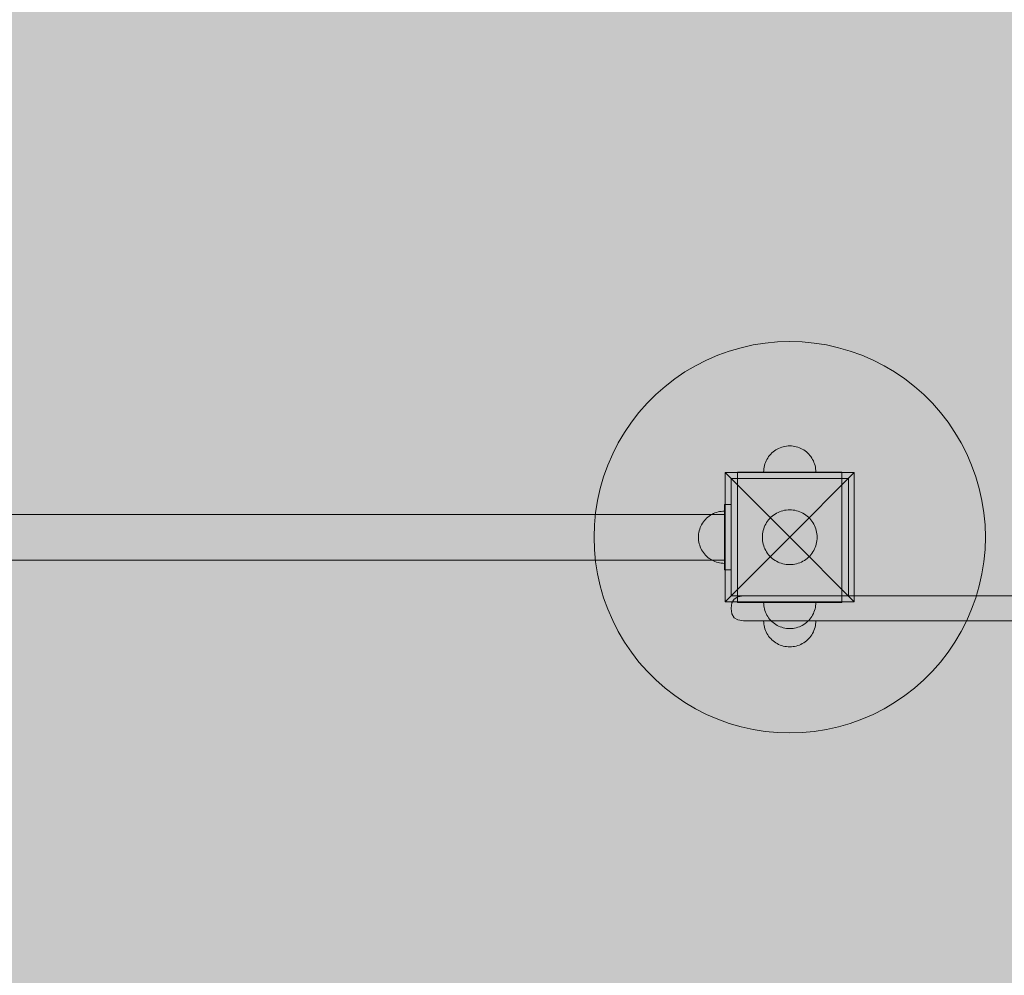
# Model space of a CAD drawing. Units: millimetres. Extents: x 19379 to 78886, y -4511 to 27343.
# Drawn here: x 24830 to 25585, y -1093 to -361 of the extents above; entities that cross this region are included whole.
import ezdxf

# ---------------------------------------------------------------- set-up
doc = ezdxf.new("R2010")
doc.units = ezdxf.units.MM
doc.header["$MEASUREMENT"] = 0
doc.layers.add('2D - Ogólne_Nr_pióra__63', color=7, linetype='Continuous', lineweight=13, true_color=0xff9955)
doc.layers.add('ZESTAW_Nr_pióra__7_Nr_pióra__7', color=7, linetype='Continuous', lineweight=13)

msp = doc.modelspace()

# ---------------------------------------------------------------- hatches: boundary and pattern name
at = {"layer": '2D - Ogólne_Nr_pióra__63', "linetype": 'Continuous', "lineweight": 0, "true_color": 0x3f2615}
msp.add_hatch(color=19, dxfattribs=at).paths.add_polyline_path([(22099.91, 8863.96), (30599.91, 8863.96), (30599.91, 847.58), (32599.91, 847.58), (32599.91, -3136.04), (22099.91, -3136.04)])

# ---------------------------------------------------------------- linework, layer by layer
at = {"layer": 'ZESTAW_Nr_pióra__7_Nr_pióra__7', "linetype": 'Continuous'}
for p, q in [((25392.61, -609.99), (25383.41, -612.04)), ((25401.92, -608.51), (25392.61, -609.99)), ((25411.3, -607.63), (25401.92, -608.51)), ((25420.72, -607.33), (25411.3, -607.63)), ((25430.13, -607.63), (25420.72, -607.33)), ((25439.52, -608.51), (25430.13, -607.63)), ((25448.82, -609.99), (25439.52, -608.51)), ((25458.02, -612.04), (25448.82, -609.99)), ((25365.5, -617.86), (25356.85, -621.61)), ((25374.36, -614.67), (25365.5, -617.86)), ((25383.41, -612.04), (25374.36, -614.67)), ((25467.07, -614.67), (25458.02, -612.04)), ((25475.93, -617.86), (25467.07, -614.67)), ((25484.58, -621.61), (25475.93, -617.86)), ((25348.45, -625.88), (25340.34, -630.68)), ((25356.85, -621.61), (25348.45, -625.88)), ((25492.98, -625.88), (25484.58, -621.61)), ((25501.09, -630.68), (25492.98, -625.88)), ((25340.34, -630.68), (25332.55, -635.98)), ((25508.88, -635.98), (25501.09, -630.68)), ((25332.55, -635.98), (25325.1, -641.75)), ((25516.33, -641.75), (25508.88, -635.98)), ((25318.03, -647.99), (25311.37, -654.65)), ((25325.1, -641.75), (25318.03, -647.99)), ((25523.4, -647.99), (25516.33, -641.75)), ((25530.06, -654.65), (25523.4, -647.99)), ((25311.37, -654.65), (25305.14, -661.72)), ((25536.29, -661.72), (25530.06, -654.65)), ((25305.14, -661.72), (25299.36, -669.16)), ((25542.07, -669.16), (25536.29, -661.72)), ((25299.36, -669.16), (25294.07, -676.96)), ((25547.37, -676.96), (25542.07, -669.16)), ((25294.07, -676.96), (25289.27, -685.07)), ((25552.16, -685.07), (25547.37, -676.96)), ((25289.27, -685.07), (25284.99, -693.46)), ((25556.44, -693.46), (25552.16, -685.07)), ((25284.99, -693.46), (25281.25, -702.11)), ((25406.14, -693.64), (25405.31, -694.58)), ((25406.14, -693.64), (25405.31, -694.58)), ((25407.03, -692.75), (25406.14, -693.64)), ((25407.03, -692.75), (25406.14, -693.64)), ((25407.97, -691.92), (25407.03, -692.75)), ((25407.97, -691.92), (25407.03, -692.75)), ((25408.96, -691.15), (25407.97, -691.92)), ((25408.96, -691.15), (25407.97, -691.92)), ((25410, -690.44), (25408.96, -691.15)), ((25410, -690.44), (25408.96, -691.15)), ((25411.08, -689.8), (25410, -690.44)), ((25411.08, -689.8), (25410, -690.44)), ((25412.2, -689.23), (25411.08, -689.8)), ((25412.2, -689.23), (25411.08, -689.8)), ((25413.35, -688.74), (25412.2, -689.23)), ((25413.35, -688.74), (25412.2, -689.23)), ((25414.54, -688.31), (25413.35, -688.74)), ((25414.54, -688.31), (25413.35, -688.74)), ((25415.74, -687.96), (25414.54, -688.31)), ((25415.74, -687.96), (25414.54, -688.31)), ((25416.97, -687.68), (25415.74, -687.96)), ((25416.97, -687.68), (25415.74, -687.96)), ((25418.21, -687.49), (25416.97, -687.68)), ((25418.21, -687.49), (25416.97, -687.68)), ((25419.46, -687.37), (25418.21, -687.49)), ((25419.46, -687.37), (25418.21, -687.49)), ((25420.72, -687.33), (25419.46, -687.37)), ((25420.72, -687.33), (25419.46, -687.37)), ((25420.72, -687.33), (25421.97, -687.37)), ((25420.72, -687.33), (25421.97, -687.37)), ((25421.97, -687.37), (25423.22, -687.49)), ((25421.97, -687.37), (25423.22, -687.49)), ((25423.22, -687.49), (25424.46, -687.68)), ((25423.22, -687.49), (25424.46, -687.68)), ((25424.46, -687.68), (25425.69, -687.96)), ((25424.46, -687.68), (25425.69, -687.96)), ((25425.69, -687.96), (25426.9, -688.31)), ((25425.69, -687.96), (25426.9, -688.31)), ((25426.9, -688.31), (25428.08, -688.74)), ((25426.9, -688.31), (25428.08, -688.74)), ((25428.08, -688.74), (25429.23, -689.23)), ((25428.08, -688.74), (25429.23, -689.23)), ((25429.23, -689.23), (25430.35, -689.8)), ((25429.23, -689.23), (25430.35, -689.8)), ((25430.35, -689.8), (25431.43, -690.44)), ((25430.35, -689.8), (25431.43, -690.44)), ((25431.43, -690.44), (25432.47, -691.15)), ((25431.43, -690.44), (25432.47, -691.15)), ((25432.47, -691.15), (25433.46, -691.92)), ((25432.47, -691.15), (25433.46, -691.92)), ((25433.46, -691.92), (25434.41, -692.75)), ((25433.46, -691.92), (25434.41, -692.75)), ((25434.41, -692.75), (25435.3, -693.64)), ((25434.41, -692.75), (25435.3, -693.64)), ((25435.3, -693.64), (25436.13, -694.58)), ((25435.3, -693.64), (25436.13, -694.58)), ((25560.18, -702.11), (25556.44, -693.46)), ((25401.7, -701.15), (25401.34, -702.36)), ((25401.7, -701.15), (25401.34, -702.36)), ((25402.12, -699.97), (25401.7, -701.15)), ((25402.12, -699.97), (25401.7, -701.15)), ((25402.62, -698.81), (25402.12, -699.97)), ((25402.62, -698.81), (25402.12, -699.97)), ((25403.19, -697.7), (25402.62, -698.81)), ((25403.19, -697.7), (25402.62, -698.81)), ((25403.83, -696.61), (25403.19, -697.7)), ((25403.83, -696.61), (25403.19, -697.7)), ((25404.54, -695.57), (25403.83, -696.61)), ((25404.54, -695.57), (25403.83, -696.61)), ((25405.31, -694.58), (25404.54, -695.57)), ((25405.31, -694.58), (25404.54, -695.57)), ((25436.13, -694.58), (25436.9, -695.57)), ((25436.13, -694.58), (25436.9, -695.57)), ((25436.9, -695.57), (25437.6, -696.61)), ((25436.9, -695.57), (25437.6, -696.61)), ((25437.6, -696.61), (25438.24, -697.7)), ((25437.6, -696.61), (25438.24, -697.7)), ((25438.24, -697.7), (25438.81, -698.81)), ((25438.24, -697.7), (25438.81, -698.81)), ((25438.81, -698.81), (25439.31, -699.97)), ((25438.81, -698.81), (25439.31, -699.97)), ((25439.31, -699.97), (25439.74, -701.15)), ((25439.31, -699.97), (25439.74, -701.15)), ((25439.74, -701.15), (25440.09, -702.36)), ((25439.74, -701.15), (25440.09, -702.36)), ((25281.25, -702.11), (25278.06, -710.98)), ((25371.22, -707.83), (25420.72, -757.33)), ((25371.22, -806.83), (25371.22, -707.83)), ((25371.22, -707.83), (25470.21, -707.83)), ((25380.72, -707.33), (25405.72, -707.33)), ((25380.72, -707.33), (25380.72, -712.33)), ((25400.76, -706.07), (25400.72, -707.33)), ((25400.76, -706.07), (25400.72, -707.33)), ((25400.87, -704.82), (25400.76, -706.07)), ((25400.87, -704.82), (25400.76, -706.07)), ((25401.07, -703.58), (25400.87, -704.82)), ((25401.07, -703.58), (25400.87, -704.82)), ((25401.34, -702.36), (25401.07, -703.58)), ((25401.34, -702.36), (25401.07, -703.58)), ((25405.72, -707.33), (25435.72, -707.33)), ((25470.21, -707.83), (25420.72, -757.33)), ((25435.72, -707.33), (25460.72, -707.33)), ((25440.09, -702.36), (25440.36, -703.58)), ((25440.09, -702.36), (25440.36, -703.58)), ((25440.36, -703.58), (25440.56, -704.82)), ((25440.36, -703.58), (25440.56, -704.82)), ((25440.56, -704.82), (25440.68, -706.07)), ((25440.56, -704.82), (25440.68, -706.07)), ((25440.68, -706.07), (25440.72, -707.33)), ((25440.68, -706.07), (25440.72, -707.33)), ((25460.72, -707.33), (25460.72, -712.33)), ((25470.21, -707.83), (25470.21, -806.83)), ((25563.37, -710.98), (25560.18, -702.11)), ((25278.06, -710.98), (25275.43, -720.03)), ((25375.72, -712.33), (25375.72, -802.33)), ((25465.72, -712.33), (25375.72, -712.33)), ((25380.72, -712.33), (25380.72, -802.33)), ((25380.72, -712.33), (25405.72, -712.33)), ((25405.72, -712.33), (25435.72, -712.33)), ((25435.72, -712.33), (25460.72, -712.33)), ((25460.72, -802.33), (25460.72, -712.33)), ((25465.72, -802.33), (25465.72, -712.33)), ((25566, -720.03), (25563.37, -710.98)), ((25275.43, -720.03), (25273.37, -729.22)), ((25568.06, -729.22), (25566, -720.03)), ((25273.37, -729.22), (25271.9, -738.53)), ((25569.53, -738.53), (25568.06, -729.22)), ((25271.9, -738.53), (25271.01, -747.91)), ((25361.08, -739.8), (25362.2, -739.23)), ((25361.08, -739.8), (25362.2, -739.23)), ((25361.08, -739.8), (25362.2, -739.23)), ((25361.08, -739.8), (25362.2, -739.23)), ((25362.2, -739.23), (25363.35, -738.74)), ((25362.2, -739.23), (25363.35, -738.74)), ((25362.2, -739.23), (25363.35, -738.74)), ((25362.2, -739.23), (25363.35, -738.74)), ((25363.35, -738.74), (25364.54, -738.31)), ((25363.35, -738.74), (25364.54, -738.31)), ((25363.35, -738.74), (25364.54, -738.31)), ((25363.35, -738.74), (25364.54, -738.31)), ((25364.54, -738.31), (25365.74, -737.96)), ((25364.54, -738.31), (25365.74, -737.96)), ((25364.54, -738.31), (25365.74, -737.96)), ((25364.54, -738.31), (25365.74, -737.96)), ((25365.74, -737.96), (25366.97, -737.68)), ((25365.74, -737.96), (25366.97, -737.68)), ((25365.74, -737.96), (25366.97, -737.68)), ((25365.74, -737.96), (25366.97, -737.68)), ((25366.97, -737.68), (25368.21, -737.49)), ((25366.97, -737.68), (25368.21, -737.49)), ((25366.97, -737.68), (25368.21, -737.49)), ((25366.97, -737.68), (25368.21, -737.49)), ((25368.21, -737.49), (25369.46, -737.37)), ((25368.21, -737.49), (25369.46, -737.37)), ((25368.21, -737.49), (25369.46, -737.37)), ((25368.21, -737.49), (25369.46, -737.37)), ((25369.46, -737.37), (25370.72, -737.33)), ((25369.46, -737.37), (25370.72, -737.33)), ((25369.46, -737.37), (25370.72, -737.33)), ((25369.46, -737.37), (25370.72, -737.33)), ((25370.72, -782.33), (25370.72, -732.33)), ((25370.72, -732.33), (25375.72, -732.33)), ((25370.72, -782.33), (25370.72, -732.33)), ((25370.72, -732.33), (25375.72, -732.33)), ((25370.72, -737.33), (25370.72, -737.37)), ((25370.72, -737.33), (25370.72, -737.37)), ((25370.72, -737.37), (25370.72, -737.49)), ((25370.72, -737.37), (25370.72, -737.49)), ((25370.72, -737.49), (25370.72, -737.68)), ((25370.72, -737.49), (25370.72, -737.68)), ((25370.72, -737.68), (25370.72, -737.96)), ((25370.72, -737.68), (25370.72, -737.96)), ((25370.72, -737.96), (25370.72, -738.31)), ((25370.72, -737.96), (25370.72, -738.31)), ((25370.72, -738.31), (25370.72, -738.74)), ((25370.72, -738.31), (25370.72, -738.74)), ((25370.72, -738.74), (25370.72, -739.23)), ((25370.72, -738.74), (25370.72, -739.23)), ((25370.72, -739.23), (25370.72, -739.8)), ((25370.72, -739.23), (25370.72, -739.8)), ((25375.72, -732.33), (25375.72, -782.33)), ((25375.72, -732.33), (25375.72, -782.33)), ((25408.37, -740.34), (25409.46, -739.6)), ((25409.46, -739.6), (25410.6, -738.93)), ((25410.6, -738.93), (25411.77, -738.33)), ((25411.77, -738.33), (25412.99, -737.81)), ((25412.99, -737.81), (25414.23, -737.36)), ((25414.23, -737.36), (25415.49, -736.99)), ((25415.49, -736.99), (25416.78, -736.7)), ((25416.78, -736.7), (25418.08, -736.5)), ((25418.08, -736.5), (25419.4, -736.37)), ((25419.4, -736.37), (25420.72, -736.33)), ((25420.72, -736.33), (25422.03, -736.37)), ((25422.03, -736.37), (25423.35, -736.5)), ((25423.35, -736.5), (25424.65, -736.7)), ((25424.65, -736.7), (25425.94, -736.99)), ((25425.94, -736.99), (25427.21, -737.36)), ((25427.21, -737.36), (25428.45, -737.81)), ((25428.45, -737.81), (25429.66, -738.33)), ((25429.66, -738.33), (25430.83, -738.93)), ((25430.83, -738.93), (25431.97, -739.6)), ((25431.97, -739.6), (25433.06, -740.34)), ((25570.42, -747.91), (25569.53, -738.53)), ((24170.72, -739.83), (25370.72, -739.83)), ((24170.72, -739.83), (25370.72, -739.83)), ((24170.72, -739.83), (25370.72, -739.83)), ((24170.72, -739.83), (25370.72, -739.83)), ((24170.72, -739.83), (25370.72, -739.83)), ((24170.72, -739.83), (25370.72, -739.83)), ((25353.19, -747.7), (25353.83, -746.61)), ((25353.19, -747.7), (25353.83, -746.61)), ((25353.19, -747.7), (25353.83, -746.61)), ((25353.19, -747.7), (25353.83, -746.61)), ((25353.83, -746.61), (25354.54, -745.57)), ((25353.83, -746.61), (25354.54, -745.57)), ((25353.83, -746.61), (25354.54, -745.57)), ((25353.83, -746.61), (25354.54, -745.57)), ((25354.54, -745.57), (25355.31, -744.58)), ((25354.54, -745.57), (25355.31, -744.58)), ((25354.54, -745.57), (25355.31, -744.58)), ((25354.54, -745.57), (25355.31, -744.58)), ((25355.31, -744.58), (25356.14, -743.64)), ((25355.31, -744.58), (25356.14, -743.64)), ((25355.31, -744.58), (25356.14, -743.64)), ((25355.31, -744.58), (25356.14, -743.64)), ((25356.14, -743.64), (25357.03, -742.75)), ((25356.14, -743.64), (25357.03, -742.75)), ((25356.14, -743.64), (25357.03, -742.75)), ((25356.14, -743.64), (25357.03, -742.75)), ((25357.03, -742.75), (25357.97, -741.92)), ((25357.03, -742.75), (25357.97, -741.92)), ((25357.03, -742.75), (25357.97, -741.92)), ((25357.03, -742.75), (25357.97, -741.92)), ((25357.97, -741.92), (25358.96, -741.15)), ((25357.97, -741.92), (25358.96, -741.15)), ((25357.97, -741.92), (25358.96, -741.15)), ((25357.97, -741.92), (25358.96, -741.15)), ((25358.96, -741.15), (25360, -740.44)), ((25358.96, -741.15), (25360, -740.44)), ((25358.96, -741.15), (25360, -740.44)), ((25358.96, -741.15), (25360, -740.44)), ((25360, -740.44), (25361.08, -739.8)), ((25360, -740.44), (25361.08, -739.8)), ((25360, -740.44), (25361.08, -739.8)), ((25360, -740.44), (25361.08, -739.8)), ((25370.72, -739.8), (25370.72, -740.44)), ((25370.72, -739.8), (25370.72, -740.44)), ((25370.72, -739.83), (25370.72, -739.87)), ((25370.72, -739.83), (25370.72, -739.87)), ((25370.72, -739.87), (25370.72, -739.97)), ((25370.72, -739.87), (25370.72, -739.97)), ((25370.72, -739.97), (25370.72, -740.14)), ((25370.72, -739.97), (25370.72, -740.14)), ((25370.72, -740.14), (25370.72, -740.38)), ((25370.72, -740.14), (25370.72, -740.38)), ((25370.72, -740.38), (25370.72, -740.69)), ((25370.72, -740.38), (25370.72, -740.69)), ((25370.72, -740.44), (25370.72, -741.15)), ((25370.72, -740.44), (25370.72, -741.15)), ((25370.72, -740.69), (25370.72, -741.06)), ((25370.72, -740.69), (25370.72, -741.06)), ((25370.72, -741.06), (25370.72, -741.5)), ((25370.72, -741.06), (25370.72, -741.5)), ((25370.72, -741.15), (25370.72, -741.92)), ((25370.72, -741.15), (25370.72, -741.92)), ((25370.72, -741.5), (25370.72, -742)), ((25370.72, -741.5), (25370.72, -742)), ((25370.72, -741.92), (25370.72, -742.75)), ((25370.72, -741.92), (25370.72, -742.75)), ((25370.72, -742), (25370.72, -742.55)), ((25370.72, -742), (25370.72, -742.55)), ((25370.72, -742.55), (25370.72, -743.17)), ((25370.72, -742.55), (25370.72, -743.17)), ((25370.72, -742.75), (25370.72, -743.64)), ((25370.72, -742.75), (25370.72, -743.64)), ((25370.72, -743.17), (25370.72, -743.85)), ((25370.72, -743.17), (25370.72, -743.85)), ((25370.72, -743.64), (25370.72, -744.58)), ((25370.72, -743.64), (25370.72, -744.58)), ((25370.72, -743.85), (25370.72, -744.57)), ((25370.72, -743.85), (25370.72, -744.57)), ((25370.72, -744.57), (25370.72, -745.35)), ((25370.72, -744.57), (25370.72, -745.35)), ((25370.72, -744.58), (25370.72, -745.57)), ((25370.72, -744.58), (25370.72, -745.57)), ((25370.72, -745.35), (25370.72, -746.18)), ((25370.72, -745.35), (25370.72, -746.18)), ((25370.72, -745.57), (25370.72, -746.61)), ((25370.72, -745.57), (25370.72, -746.61)), ((25370.72, -746.18), (25370.72, -747.04)), ((25370.72, -746.18), (25370.72, -747.04)), ((25370.72, -746.61), (25370.72, -747.7)), ((25370.72, -746.61), (25370.72, -747.7)), ((25370.72, -747.04), (25370.72, -747.95)), ((25370.72, -747.04), (25370.72, -747.95)), ((25401.71, -748.39), (25402.31, -747.21)), ((25402.31, -747.21), (25402.99, -746.08)), ((25402.99, -746.08), (25403.73, -744.99)), ((25403.73, -744.99), (25404.54, -743.94)), ((25404.54, -743.94), (25405.41, -742.96)), ((25405.41, -742.96), (25406.34, -742.02)), ((25406.34, -742.02), (25407.33, -741.15)), ((25407.33, -741.15), (25408.37, -740.34)), ((25433.06, -740.34), (25434.1, -741.15)), ((25434.1, -741.15), (25435.09, -742.02)), ((25435.09, -742.02), (25436.02, -742.96)), ((25436.02, -742.96), (25436.9, -743.94)), ((25436.9, -743.94), (25437.71, -744.99)), ((25437.71, -744.99), (25438.45, -746.08)), ((25438.45, -746.08), (25439.12, -747.21)), ((25439.12, -747.21), (25439.72, -748.39)), ((25271.01, -747.91), (25270.72, -757.33)), ((25350.87, -754.82), (25351.07, -753.58)), ((25350.87, -754.82), (25351.07, -753.58)), ((25350.87, -754.82), (25351.07, -753.58)), ((25350.87, -754.82), (25351.07, -753.58)), ((25351.07, -753.58), (25351.34, -752.36)), ((25351.07, -753.58), (25351.34, -752.36)), ((25351.07, -753.58), (25351.34, -752.36)), ((25351.07, -753.58), (25351.34, -752.36)), ((25351.34, -752.36), (25351.7, -751.15)), ((25351.34, -752.36), (25351.7, -751.15)), ((25351.34, -752.36), (25351.7, -751.15)), ((25351.34, -752.36), (25351.7, -751.15)), ((25351.7, -751.15), (25352.12, -749.97)), ((25351.7, -751.15), (25352.12, -749.97)), ((25351.7, -751.15), (25352.12, -749.97)), ((25351.7, -751.15), (25352.12, -749.97)), ((25352.12, -749.97), (25352.62, -748.81)), ((25352.12, -749.97), (25352.62, -748.81)), ((25352.12, -749.97), (25352.62, -748.81)), ((25352.12, -749.97), (25352.62, -748.81)), ((25352.62, -748.81), (25353.19, -747.7)), ((25352.62, -748.81), (25353.19, -747.7)), ((25352.62, -748.81), (25353.19, -747.7)), ((25352.62, -748.81), (25353.19, -747.7)), ((25370.72, -747.7), (25370.72, -748.81)), ((25370.72, -747.7), (25370.72, -748.81)), ((25370.72, -747.95), (25370.72, -748.9)), ((25370.72, -747.95), (25370.72, -748.9)), ((25370.72, -748.81), (25370.72, -749.97)), ((25370.72, -748.81), (25370.72, -749.97)), ((25370.72, -748.9), (25370.72, -749.88)), ((25370.72, -748.9), (25370.72, -749.88)), ((25370.72, -749.88), (25370.72, -750.89)), ((25370.72, -749.88), (25370.72, -750.89)), ((25370.72, -749.97), (25370.72, -751.15)), ((25370.72, -749.97), (25370.72, -751.15)), ((25370.72, -750.89), (25370.72, -751.92)), ((25370.72, -750.89), (25370.72, -751.92)), ((25370.72, -751.15), (25370.72, -752.36)), ((25370.72, -751.15), (25370.72, -752.36)), ((25370.72, -751.92), (25370.72, -752.98)), ((25370.72, -751.92), (25370.72, -752.98)), ((25370.72, -752.36), (25370.72, -753.58)), ((25370.72, -752.36), (25370.72, -753.58)), ((25370.72, -752.98), (25370.72, -754.05)), ((25370.72, -752.98), (25370.72, -754.05)), ((25370.72, -753.58), (25370.72, -754.82)), ((25370.72, -753.58), (25370.72, -754.82)), ((25370.72, -754.05), (25370.72, -755.14)), ((25370.72, -754.05), (25370.72, -755.14)), ((25399.76, -756.01), (25399.88, -754.7)), ((25399.88, -754.7), (25400.09, -753.4)), ((25400.09, -753.4), (25400.38, -752.11)), ((25400.38, -752.11), (25400.74, -750.84)), ((25400.74, -750.84), (25401.19, -749.6)), ((25401.19, -749.6), (25401.71, -748.39)), ((25439.72, -748.39), (25440.24, -749.6)), ((25440.24, -749.6), (25440.69, -750.84)), ((25440.69, -750.84), (25441.06, -752.11)), ((25441.06, -752.11), (25441.34, -753.4)), ((25441.34, -753.4), (25441.55, -754.7)), ((25441.55, -754.7), (25441.67, -756.01)), ((25570.72, -757.33), (25570.42, -747.91)), ((25270.72, -757.33), (25271.01, -766.75)), ((25350.72, -757.33), (25350.76, -756.07)), ((25350.72, -757.33), (25350.76, -756.07)), ((25350.72, -757.33), (25350.76, -756.07)), ((25350.72, -757.33), (25350.76, -756.07)), ((25350.72, -757.33), (25350.76, -758.59)), ((25350.72, -757.33), (25350.76, -758.59)), ((25350.72, -757.33), (25350.76, -758.59)), ((25350.72, -757.33), (25350.76, -758.59)), ((25350.76, -756.07), (25350.87, -754.82)), ((25350.76, -756.07), (25350.87, -754.82)), ((25350.76, -756.07), (25350.87, -754.82)), ((25350.76, -756.07), (25350.87, -754.82)), ((25350.76, -758.59), (25350.87, -759.84)), ((25350.76, -758.59), (25350.87, -759.84)), ((25350.76, -758.59), (25350.87, -759.84)), ((25350.76, -758.59), (25350.87, -759.84)), ((25350.87, -759.84), (25351.07, -761.08)), ((25350.87, -759.84), (25351.07, -761.08)), ((25350.87, -759.84), (25351.07, -761.08)), ((25350.87, -759.84), (25351.07, -761.08)), ((25351.07, -761.08), (25351.34, -762.3)), ((25351.07, -761.08), (25351.34, -762.3)), ((25351.07, -761.08), (25351.34, -762.3)), ((25351.07, -761.08), (25351.34, -762.3)), ((25351.34, -762.3), (25351.7, -763.51)), ((25351.34, -762.3), (25351.7, -763.51)), ((25351.34, -762.3), (25351.7, -763.51)), ((25351.34, -762.3), (25351.7, -763.51)), ((25370.72, -754.82), (25370.72, -756.07)), ((25370.72, -754.82), (25370.72, -756.07)), ((25370.72, -755.14), (25370.72, -756.23)), ((25370.72, -755.14), (25370.72, -756.23)), ((25370.72, -756.07), (25370.72, -757.33)), ((25370.72, -756.07), (25370.72, -757.33)), ((25370.72, -756.23), (25370.72, -757.33)), ((25370.72, -756.23), (25370.72, -757.33)), ((25370.72, -757.33), (25370.72, -758.59)), ((25370.72, -757.33), (25370.72, -758.43)), ((25370.72, -757.33), (25370.72, -758.59)), ((25370.72, -757.33), (25370.72, -758.43)), ((25370.72, -758.43), (25370.72, -759.52)), ((25370.72, -758.43), (25370.72, -759.52)), ((25370.72, -758.59), (25370.72, -759.84)), ((25370.72, -758.59), (25370.72, -759.84)), ((25370.72, -759.52), (25370.72, -760.61)), ((25370.72, -759.52), (25370.72, -760.61)), ((25370.72, -759.84), (25370.72, -761.08)), ((25370.72, -759.84), (25370.72, -761.08)), ((25370.72, -760.61), (25370.72, -761.68)), ((25370.72, -760.61), (25370.72, -761.68)), ((25370.72, -761.08), (25370.72, -762.3)), ((25370.72, -761.08), (25370.72, -762.3)), ((25370.72, -761.68), (25370.72, -762.74)), ((25370.72, -761.68), (25370.72, -762.74)), ((25370.72, -762.3), (25370.72, -763.51)), ((25370.72, -762.3), (25370.72, -763.51)), ((25371.22, -806.83), (25420.72, -757.33)), ((25399.72, -757.33), (25399.76, -756.01)), ((25399.76, -758.65), (25399.72, -757.33)), ((25399.88, -759.96), (25399.76, -758.65)), ((25400.09, -761.27), (25399.88, -759.96)), ((25400.38, -762.55), (25400.09, -761.27)), ((25470.21, -806.83), (25420.72, -757.33)), ((25441.34, -761.27), (25441.06, -762.55)), ((25441.55, -759.96), (25441.34, -761.27)), ((25441.67, -758.65), (25441.55, -759.96)), ((25441.67, -756.01), (25441.72, -757.33)), ((25441.72, -757.33), (25441.67, -758.65)), ((25570.42, -766.75), (25570.72, -757.33)), ((25271.01, -766.75), (25271.9, -776.13)), ((25351.7, -763.51), (25352.12, -764.69)), ((25351.7, -763.51), (25352.12, -764.69)), ((25351.7, -763.51), (25352.12, -764.69)), ((25351.7, -763.51), (25352.12, -764.69)), ((25352.12, -764.69), (25352.62, -765.85)), ((25352.12, -764.69), (25352.62, -765.85)), ((25352.12, -764.69), (25352.62, -765.85)), ((25352.12, -764.69), (25352.62, -765.85)), ((25352.62, -765.85), (25353.19, -766.97)), ((25352.62, -765.85), (25353.19, -766.97)), ((25352.62, -765.85), (25353.19, -766.97)), ((25352.62, -765.85), (25353.19, -766.97)), ((25353.19, -766.97), (25353.83, -768.05)), ((25353.19, -766.97), (25353.83, -768.05)), ((25353.19, -766.97), (25353.83, -768.05)), ((25353.19, -766.97), (25353.83, -768.05)), ((25353.83, -768.05), (25354.54, -769.09)), ((25353.83, -768.05), (25354.54, -769.09)), ((25353.83, -768.05), (25354.54, -769.09)), ((25353.83, -768.05), (25354.54, -769.09)), ((25354.54, -769.09), (25355.31, -770.08)), ((25354.54, -769.09), (25355.31, -770.08)), ((25354.54, -769.09), (25355.31, -770.08)), ((25354.54, -769.09), (25355.31, -770.08)), ((25370.72, -762.74), (25370.72, -763.77)), ((25370.72, -762.74), (25370.72, -763.77)), ((25370.72, -763.51), (25370.72, -764.69)), ((25370.72, -763.51), (25370.72, -764.69)), ((25370.72, -763.77), (25370.72, -764.78)), ((25370.72, -763.77), (25370.72, -764.78)), ((25370.72, -764.69), (25370.72, -765.85)), ((25370.72, -764.69), (25370.72, -765.85)), ((25370.72, -764.78), (25370.72, -765.76)), ((25370.72, -764.78), (25370.72, -765.76)), ((25370.72, -765.76), (25370.72, -766.71)), ((25370.72, -765.76), (25370.72, -766.71)), ((25370.72, -765.85), (25370.72, -766.97)), ((25370.72, -765.85), (25370.72, -766.97)), ((25370.72, -766.71), (25370.72, -767.62)), ((25370.72, -766.71), (25370.72, -767.62)), ((25370.72, -766.97), (25370.72, -768.05)), ((25370.72, -766.97), (25370.72, -768.05)), ((25370.72, -767.62), (25370.72, -768.49)), ((25370.72, -767.62), (25370.72, -768.49)), ((25370.72, -768.05), (25370.72, -769.09)), ((25370.72, -768.05), (25370.72, -769.09)), ((25370.72, -768.49), (25370.72, -769.31)), ((25370.72, -768.49), (25370.72, -769.31)), ((25370.72, -769.09), (25370.72, -770.08)), ((25370.72, -769.09), (25370.72, -770.08)), ((25370.72, -769.31), (25370.72, -770.09)), ((25370.72, -769.31), (25370.72, -770.09)), ((25400.74, -763.82), (25400.38, -762.55)), ((25401.19, -765.06), (25400.74, -763.82)), ((25401.71, -766.27), (25401.19, -765.06)), ((25402.31, -767.45), (25401.71, -766.27)), ((25402.99, -768.58), (25402.31, -767.45)), ((25403.73, -769.67), (25402.99, -768.58)), ((25404.54, -770.72), (25403.73, -769.67)), ((25437.71, -769.67), (25436.9, -770.72)), ((25438.45, -768.58), (25437.71, -769.67)), ((25439.12, -767.45), (25438.45, -768.58)), ((25439.72, -766.27), (25439.12, -767.45)), ((25440.24, -765.06), (25439.72, -766.27)), ((25440.69, -763.82), (25440.24, -765.06)), ((25441.06, -762.55), (25440.69, -763.82)), ((25569.53, -776.13), (25570.42, -766.75)), ((24170.72, -774.83), (25370.72, -774.83)), ((24170.72, -774.83), (25370.72, -774.83)), ((24170.72, -774.83), (25370.72, -774.83)), ((24170.72, -774.83), (25370.72, -774.83)), ((24170.72, -774.83), (25370.72, -774.83)), ((24170.72, -774.83), (25370.72, -774.83)), ((25271.9, -776.13), (25273.37, -785.44)), ((25355.31, -770.08), (25356.14, -771.02)), ((25355.31, -770.08), (25356.14, -771.02)), ((25355.31, -770.08), (25356.14, -771.02)), ((25355.31, -770.08), (25356.14, -771.02)), ((25356.14, -771.02), (25357.03, -771.91)), ((25356.14, -771.02), (25357.03, -771.91)), ((25356.14, -771.02), (25357.03, -771.91)), ((25356.14, -771.02), (25357.03, -771.91)), ((25357.03, -771.91), (25357.97, -772.74)), ((25357.03, -771.91), (25357.97, -772.74)), ((25357.03, -771.91), (25357.97, -772.74)), ((25357.03, -771.91), (25357.97, -772.74)), ((25357.97, -772.74), (25358.96, -773.51)), ((25357.97, -772.74), (25358.96, -773.51)), ((25357.97, -772.74), (25358.96, -773.51)), ((25357.97, -772.74), (25358.96, -773.51)), ((25358.96, -773.51), (25360, -774.22)), ((25358.96, -773.51), (25360, -774.22)), ((25358.96, -773.51), (25360, -774.22)), ((25358.96, -773.51), (25360, -774.22)), ((25360, -774.22), (25361.08, -774.86)), ((25360, -774.22), (25361.08, -774.86)), ((25360, -774.22), (25361.08, -774.86)), ((25360, -774.22), (25361.08, -774.86)), ((25361.08, -774.86), (25362.2, -775.43)), ((25361.08, -774.86), (25362.2, -775.43)), ((25361.08, -774.86), (25362.2, -775.43)), ((25361.08, -774.86), (25362.2, -775.43)), ((25362.2, -775.43), (25363.35, -775.93)), ((25362.2, -775.43), (25363.35, -775.93)), ((25362.2, -775.43), (25363.35, -775.93)), ((25362.2, -775.43), (25363.35, -775.93)), ((25363.35, -775.93), (25364.54, -776.35)), ((25363.35, -775.93), (25364.54, -776.35)), ((25363.35, -775.93), (25364.54, -776.35)), ((25363.35, -775.93), (25364.54, -776.35)), ((25364.54, -776.35), (25365.74, -776.7)), ((25364.54, -776.35), (25365.74, -776.7)), ((25364.54, -776.35), (25365.74, -776.7)), ((25364.54, -776.35), (25365.74, -776.7)), ((25365.74, -776.7), (25366.97, -776.98)), ((25365.74, -776.7), (25366.97, -776.98)), ((25365.74, -776.7), (25366.97, -776.98)), ((25365.74, -776.7), (25366.97, -776.98)), ((25366.97, -776.98), (25368.21, -777.17)), ((25366.97, -776.98), (25368.21, -777.17)), ((25366.97, -776.98), (25368.21, -777.17)), ((25366.97, -776.98), (25368.21, -777.17)), ((25368.21, -777.17), (25369.46, -777.29)), ((25368.21, -777.17), (25369.46, -777.29)), ((25368.21, -777.17), (25369.46, -777.29)), ((25368.21, -777.17), (25369.46, -777.29)), ((25369.46, -777.29), (25370.72, -777.33)), ((25369.46, -777.29), (25370.72, -777.33)), ((25369.46, -777.29), (25370.72, -777.33)), ((25369.46, -777.29), (25370.72, -777.33)), ((25370.72, -770.08), (25370.72, -771.02)), ((25370.72, -770.08), (25370.72, -771.02)), ((25370.72, -770.09), (25370.72, -770.81)), ((25370.72, -770.09), (25370.72, -770.81)), ((25370.72, -770.81), (25370.72, -771.49)), ((25370.72, -770.81), (25370.72, -771.49)), ((25370.72, -771.02), (25370.72, -771.91)), ((25370.72, -771.02), (25370.72, -771.91)), ((25370.72, -771.49), (25370.72, -772.11)), ((25370.72, -771.49), (25370.72, -772.11)), ((25370.72, -771.91), (25370.72, -772.74)), ((25370.72, -771.91), (25370.72, -772.74)), ((25370.72, -772.11), (25370.72, -772.67)), ((25370.72, -772.11), (25370.72, -772.67)), ((25370.72, -772.67), (25370.72, -773.17)), ((25370.72, -772.67), (25370.72, -773.17)), ((25370.72, -772.74), (25370.72, -773.51)), ((25370.72, -772.74), (25370.72, -773.51)), ((25370.72, -773.17), (25370.72, -773.6)), ((25370.72, -773.17), (25370.72, -773.6)), ((25370.72, -773.51), (25370.72, -774.22)), ((25370.72, -773.51), (25370.72, -774.22)), ((25370.72, -773.6), (25370.72, -773.97)), ((25370.72, -773.6), (25370.72, -773.97)), ((25370.72, -773.97), (25370.72, -774.28)), ((25370.72, -773.97), (25370.72, -774.28)), ((25370.72, -774.22), (25370.72, -774.86)), ((25370.72, -774.22), (25370.72, -774.86)), ((25370.72, -774.28), (25370.72, -774.52)), ((25370.72, -774.28), (25370.72, -774.52)), ((25370.72, -774.52), (25370.72, -774.69)), ((25370.72, -774.52), (25370.72, -774.69)), ((25370.72, -774.69), (25370.72, -774.8)), ((25370.72, -774.69), (25370.72, -774.8)), ((25370.72, -774.8), (25370.72, -774.83)), ((25370.72, -774.8), (25370.72, -774.83)), ((25370.72, -774.86), (25370.72, -775.43)), ((25370.72, -774.86), (25370.72, -775.43)), ((25370.72, -775.43), (25370.72, -775.93)), ((25370.72, -775.43), (25370.72, -775.93)), ((25370.72, -775.93), (25370.72, -776.35)), ((25370.72, -775.93), (25370.72, -776.35)), ((25370.72, -776.35), (25370.72, -776.7)), ((25370.72, -776.35), (25370.72, -776.7)), ((25370.72, -776.7), (25370.72, -776.98)), ((25370.72, -776.7), (25370.72, -776.98)), ((25370.72, -776.98), (25370.72, -777.17)), ((25370.72, -776.98), (25370.72, -777.17)), ((25370.72, -777.17), (25370.72, -777.29)), ((25370.72, -777.17), (25370.72, -777.29)), ((25370.72, -777.29), (25370.72, -777.33)), ((25370.72, -777.29), (25370.72, -777.33)), ((25405.41, -771.71), (25404.54, -770.72)), ((25406.34, -772.64), (25405.41, -771.71)), ((25407.33, -773.51), (25406.34, -772.64)), ((25408.37, -774.32), (25407.33, -773.51)), ((25409.46, -775.06), (25408.37, -774.32)), ((25410.6, -775.73), (25409.46, -775.06)), ((25411.77, -776.33), (25410.6, -775.73)), ((25412.99, -776.86), (25411.77, -776.33)), ((25414.23, -777.3), (25412.99, -776.86)), ((25415.49, -777.67), (25414.23, -777.3)), ((25427.21, -777.3), (25425.94, -777.67)), ((25428.45, -776.86), (25427.21, -777.3)), ((25429.66, -776.33), (25428.45, -776.86)), ((25430.83, -775.73), (25429.66, -776.33)), ((25431.97, -775.06), (25430.83, -775.73)), ((25433.06, -774.32), (25431.97, -775.06)), ((25434.1, -773.51), (25433.06, -774.32)), ((25435.09, -772.64), (25434.1, -773.51)), ((25436.02, -771.71), (25435.09, -772.64)), ((25436.9, -770.72), (25436.02, -771.71)), ((25568.06, -785.44), (25569.53, -776.13)), ((25375.72, -782.33), (25370.72, -782.33)), ((25375.72, -782.33), (25370.72, -782.33)), ((25416.78, -777.96), (25415.49, -777.67)), ((25418.08, -778.16), (25416.78, -777.96)), ((25419.4, -778.29), (25418.08, -778.16)), ((25420.72, -778.33), (25419.4, -778.29)), ((25422.03, -778.29), (25420.72, -778.33)), ((25423.35, -778.16), (25422.03, -778.29)), ((25424.65, -777.96), (25423.35, -778.16)), ((25425.94, -777.67), (25424.65, -777.96)), ((25273.37, -785.44), (25275.43, -794.63)), ((25566, -794.63), (25568.06, -785.44)), ((25275.43, -794.63), (25278.06, -803.68)), ((25563.37, -803.68), (25566, -794.63)), ((25278.06, -803.68), (25281.25, -812.55)), ((25470.21, -806.83), (25371.22, -806.83)), ((25375.72, -802.33), (25465.72, -802.33)), ((25378.08, -804.7), (25376.31, -807.66)), ((25381.04, -802.92), (25378.08, -804.7)), ((25380.72, -802.33), (25405.72, -802.33)), ((25380.72, -807.33), (25380.72, -802.33)), ((25380.72, -807.33), (25405.72, -807.33)), ((25385.19, -802.33), (25381.04, -802.92)), ((25385.19, -802.33), (25385.19, -802.33)), ((25385.51, -802.33), (25385.19, -802.33)), ((25385.51, -802.33), (25386.14, -802.33)), ((25387.06, -802.33), (25386.14, -802.33)), ((25387.06, -802.33), (25388.24, -802.33)), ((25389.65, -802.33), (25388.24, -802.33)), ((25391.25, -802.33), (25389.65, -802.33)), ((25392.98, -802.33), (25391.25, -802.33)), ((25394.8, -802.33), (25392.98, -802.33)), ((25649.29, -802.33), (25394.8, -802.33)), ((25400.76, -808.59), (25400.72, -807.33)), ((25400.76, -808.59), (25400.72, -807.33)), ((25400.76, -807.33), (25400.72, -807.33)), ((25400.87, -807.33), (25400.76, -807.33)), ((25401.07, -807.33), (25400.87, -807.33)), ((25401.34, -807.33), (25401.07, -807.33)), ((25401.7, -807.33), (25401.34, -807.33)), ((25402.12, -807.33), (25401.7, -807.33)), ((25402.62, -807.33), (25402.12, -807.33)), ((25403.19, -807.33), (25402.62, -807.33)), ((25403.83, -807.33), (25403.19, -807.33)), ((25404.54, -807.33), (25403.83, -807.33)), ((25405.31, -807.33), (25404.54, -807.33)), ((25406.14, -807.33), (25405.31, -807.33)), ((25405.72, -802.33), (25435.72, -802.33)), ((25405.72, -807.33), (25435.72, -807.33)), ((25407.03, -807.33), (25406.14, -807.33)), ((25407.97, -807.33), (25407.03, -807.33)), ((25408.96, -807.33), (25407.97, -807.33)), ((25410, -807.33), (25408.96, -807.33)), ((25411.08, -807.33), (25410, -807.33)), ((25412.2, -807.33), (25411.08, -807.33)), ((25413.35, -807.33), (25412.2, -807.33)), ((25414.54, -807.33), (25413.35, -807.33)), ((25415.74, -807.33), (25414.54, -807.33)), ((25416.97, -807.33), (25415.74, -807.33)), ((25418.21, -807.33), (25416.97, -807.33)), ((25419.46, -807.33), (25418.21, -807.33)), ((25420.72, -807.33), (25419.46, -807.33)), ((25421.97, -807.33), (25420.72, -807.33)), ((25423.22, -807.33), (25421.97, -807.33)), ((25424.46, -807.33), (25423.22, -807.33)), ((25425.69, -807.33), (25424.46, -807.33)), ((25426.9, -807.33), (25425.69, -807.33)), ((25428.08, -807.33), (25426.9, -807.33)), ((25429.23, -807.33), (25428.08, -807.33)), ((25430.35, -807.33), (25429.23, -807.33)), ((25431.43, -807.33), (25430.35, -807.33)), ((25432.47, -807.33), (25431.43, -807.33)), ((25433.46, -807.33), (25432.47, -807.33)), ((25434.41, -807.33), (25433.46, -807.33)), ((25435.3, -807.33), (25434.41, -807.33)), ((25436.13, -807.33), (25435.3, -807.33)), ((25435.72, -802.33), (25460.72, -802.33)), ((25435.72, -807.33), (25460.72, -807.33)), ((25436.9, -807.33), (25436.13, -807.33)), ((25437.6, -807.33), (25436.9, -807.33)), ((25438.24, -807.33), (25437.6, -807.33)), ((25438.81, -807.33), (25438.24, -807.33)), ((25439.31, -807.33), (25438.81, -807.33)), ((25439.74, -807.33), (25439.31, -807.33)), ((25440.09, -807.33), (25439.74, -807.33)), ((25440.36, -807.33), (25440.09, -807.33)), ((25440.56, -807.33), (25440.36, -807.33)), ((25440.68, -807.33), (25440.56, -807.33)), ((25440.68, -808.59), (25440.72, -807.33)), ((25440.68, -808.59), (25440.72, -807.33)), ((25440.72, -807.33), (25440.68, -807.33)), ((25460.72, -807.33), (25460.72, -802.33)), ((25560.18, -812.55), (25563.37, -803.68)), ((25281.25, -812.55), (25284.99, -821.2)), ((25375.72, -811.8), (25376.31, -807.66)), ((25375.72, -811.8), (25376.34, -807.67)), ((25375.72, -811.8), (25375.72, -811.86)), ((25375.72, -811.86), (25376.31, -816)), ((25375.72, -811.86), (25376.34, -815.99)), ((25400.87, -809.84), (25400.76, -808.59)), ((25400.87, -809.84), (25400.76, -808.59)), ((25401.07, -811.08), (25400.87, -809.84)), ((25401.07, -811.08), (25400.87, -809.84)), ((25401.34, -812.3), (25401.07, -811.08)), ((25401.34, -812.3), (25401.07, -811.08)), ((25401.7, -813.51), (25401.34, -812.3)), ((25401.7, -813.51), (25401.34, -812.3)), ((25402.12, -814.69), (25401.7, -813.51)), ((25402.12, -814.69), (25401.7, -813.51)), ((25402.62, -815.85), (25402.12, -814.69)), ((25402.62, -815.85), (25402.12, -814.69)), ((25438.81, -815.85), (25439.31, -814.69)), ((25438.81, -815.85), (25439.31, -814.69)), ((25439.31, -814.69), (25439.74, -813.51)), ((25439.31, -814.69), (25439.74, -813.51)), ((25439.74, -813.51), (25440.09, -812.3)), ((25439.74, -813.51), (25440.09, -812.3)), ((25440.09, -812.3), (25440.36, -811.08)), ((25440.09, -812.3), (25440.36, -811.08)), ((25440.36, -811.08), (25440.56, -809.84)), ((25440.36, -811.08), (25440.56, -809.84)), ((25440.56, -809.84), (25440.68, -808.59)), ((25440.56, -809.84), (25440.68, -808.59)), ((25556.44, -821.2), (25560.18, -812.55)), ((25284.99, -821.2), (25289.27, -829.59)), ((25378.08, -818.96), (25376.31, -816)), ((25381.04, -820.74), (25378.08, -818.96)), ((25385.19, -821.33), (25381.04, -820.74)), ((25385.19, -821.33), (25385.19, -821.33)), ((25385.51, -821.33), (25385.19, -821.33)), ((25385.51, -821.33), (25386.14, -821.33)), ((25387.06, -821.33), (25386.14, -821.33)), ((25388.24, -821.33), (25387.06, -821.33)), ((25389.65, -821.33), (25388.24, -821.33)), ((25391.25, -821.33), (25389.65, -821.33)), ((25392.98, -821.33), (25391.25, -821.33)), ((25394.8, -821.33), (25392.98, -821.33)), ((25649.29, -821.33), (25394.8, -821.33)), ((25400.76, -822.59), (25400.72, -821.33)), ((25400.72, -821.33), (25400.76, -821.33)), ((25400.76, -822.59), (25400.72, -821.33)), ((25400.72, -821.33), (25400.76, -821.33)), ((25400.76, -821.33), (25400.87, -821.33)), ((25400.76, -821.33), (25400.87, -821.33)), ((25400.87, -823.84), (25400.76, -822.59)), ((25400.87, -823.84), (25400.76, -822.59)), ((25400.87, -821.33), (25401.07, -821.33)), ((25400.87, -821.33), (25401.07, -821.33)), ((25401.07, -821.33), (25401.34, -821.33)), ((25401.07, -821.33), (25401.34, -821.33)), ((25401.34, -821.33), (25401.7, -821.33)), ((25401.34, -821.33), (25401.7, -821.33)), ((25401.7, -821.33), (25402.12, -821.33)), ((25401.7, -821.33), (25402.12, -821.33)), ((25402.12, -821.33), (25402.62, -821.33)), ((25402.12, -821.33), (25402.62, -821.33)), ((25403.19, -816.97), (25402.62, -815.85)), ((25403.19, -816.97), (25402.62, -815.85)), ((25402.62, -821.33), (25403.19, -821.33)), ((25402.62, -821.33), (25403.19, -821.33)), ((25403.83, -818.05), (25403.19, -816.97)), ((25403.83, -818.05), (25403.19, -816.97)), ((25403.19, -821.33), (25403.83, -821.33)), ((25403.19, -821.33), (25403.83, -821.33)), ((25404.54, -819.09), (25403.83, -818.05)), ((25404.54, -819.09), (25403.83, -818.05)), ((25403.83, -821.33), (25404.54, -821.33)), ((25403.83, -821.33), (25404.54, -821.33)), ((25405.31, -820.08), (25404.54, -819.09)), ((25405.31, -820.08), (25404.54, -819.09)), ((25404.54, -821.33), (25405.31, -821.33)), ((25404.54, -821.33), (25405.31, -821.33)), ((25406.14, -821.02), (25405.31, -820.08)), ((25406.14, -821.02), (25405.31, -820.08)), ((25405.31, -821.33), (25406.14, -821.33)), ((25405.31, -821.33), (25406.14, -821.33)), ((25407.03, -821.91), (25406.14, -821.02)), ((25407.03, -821.91), (25406.14, -821.02)), ((25406.14, -821.33), (25407.03, -821.33)), ((25406.14, -821.33), (25407.03, -821.33)), ((25407.03, -821.33), (25407.97, -821.33)), ((25407.03, -821.33), (25407.97, -821.33)), ((25407.97, -822.74), (25407.03, -821.91)), ((25407.97, -822.74), (25407.03, -821.91)), ((25407.97, -821.33), (25408.96, -821.33)), ((25407.97, -821.33), (25408.96, -821.33)), ((25408.96, -821.33), (25410, -821.33)), ((25408.96, -821.33), (25410, -821.33)), ((25410, -821.33), (25411.08, -821.33)), ((25410, -821.33), (25411.08, -821.33)), ((25411.08, -821.33), (25412.2, -821.33)), ((25411.08, -821.33), (25412.2, -821.33)), ((25412.2, -821.33), (25413.35, -821.33)), ((25412.2, -821.33), (25413.35, -821.33)), ((25413.35, -821.33), (25414.54, -821.33)), ((25413.35, -821.33), (25414.54, -821.33)), ((25414.54, -821.33), (25415.74, -821.33)), ((25414.54, -821.33), (25415.74, -821.33)), ((25415.74, -821.33), (25416.97, -821.33)), ((25415.74, -821.33), (25416.97, -821.33)), ((25416.97, -821.33), (25418.21, -821.33)), ((25416.97, -821.33), (25418.21, -821.33)), ((25418.21, -821.33), (25419.46, -821.33)), ((25418.21, -821.33), (25419.46, -821.33)), ((25419.46, -821.33), (25420.72, -821.33)), ((25419.46, -821.33), (25420.72, -821.33)), ((25420.72, -821.33), (25421.97, -821.33)), ((25420.72, -821.33), (25421.97, -821.33)), ((25421.97, -821.33), (25423.22, -821.33)), ((25421.97, -821.33), (25423.22, -821.33)), ((25423.22, -821.33), (25424.46, -821.33)), ((25423.22, -821.33), (25424.46, -821.33)), ((25424.46, -821.33), (25425.69, -821.33)), ((25424.46, -821.33), (25425.69, -821.33)), ((25425.69, -821.33), (25426.9, -821.33)), ((25425.69, -821.33), (25426.9, -821.33)), ((25426.9, -821.33), (25428.08, -821.33)), ((25426.9, -821.33), (25428.08, -821.33)), ((25428.08, -821.33), (25429.23, -821.33)), ((25428.08, -821.33), (25429.23, -821.33)), ((25429.23, -821.33), (25430.35, -821.33)), ((25429.23, -821.33), (25430.35, -821.33)), ((25430.35, -821.33), (25431.43, -821.33)), ((25430.35, -821.33), (25431.43, -821.33)), ((25431.43, -821.33), (25432.47, -821.33)), ((25431.43, -821.33), (25432.47, -821.33)), ((25432.47, -821.33), (25433.46, -821.33)), ((25432.47, -821.33), (25433.46, -821.33)), ((25433.46, -821.33), (25434.41, -821.33)), ((25433.46, -821.33), (25434.41, -821.33)), ((25433.46, -822.74), (25434.41, -821.91)), ((25433.46, -822.74), (25434.41, -821.91)), ((25434.41, -821.91), (25435.3, -821.02)), ((25434.41, -821.91), (25435.3, -821.02)), ((25434.41, -821.33), (25435.3, -821.33)), ((25434.41, -821.33), (25435.3, -821.33)), ((25435.3, -821.02), (25436.13, -820.08)), ((25435.3, -821.02), (25436.13, -820.08)), ((25435.3, -821.33), (25436.13, -821.33)), ((25435.3, -821.33), (25436.13, -821.33)), ((25436.13, -820.08), (25436.9, -819.09)), ((25436.13, -820.08), (25436.9, -819.09)), ((25436.13, -821.33), (25436.9, -821.33)), ((25436.13, -821.33), (25436.9, -821.33)), ((25436.9, -819.09), (25437.6, -818.05)), ((25436.9, -819.09), (25437.6, -818.05)), ((25436.9, -821.33), (25437.6, -821.33)), ((25436.9, -821.33), (25437.6, -821.33)), ((25437.6, -818.05), (25438.24, -816.97)), ((25437.6, -818.05), (25438.24, -816.97)), ((25437.6, -821.33), (25438.24, -821.33)), ((25437.6, -821.33), (25438.24, -821.33)), ((25438.24, -816.97), (25438.81, -815.85)), ((25438.24, -816.97), (25438.81, -815.85)), ((25438.24, -821.33), (25438.81, -821.33)), ((25438.24, -821.33), (25438.81, -821.33)), ((25438.81, -821.33), (25439.31, -821.33)), ((25438.81, -821.33), (25439.31, -821.33)), ((25439.31, -821.33), (25439.74, -821.33)), ((25439.31, -821.33), (25439.74, -821.33)), ((25439.74, -821.33), (25440.09, -821.33)), ((25439.74, -821.33), (25440.09, -821.33)), ((25440.09, -821.33), (25440.36, -821.33)), ((25440.09, -821.33), (25440.36, -821.33)), ((25440.36, -821.33), (25440.56, -821.33)), ((25440.36, -821.33), (25440.56, -821.33)), ((25440.56, -821.33), (25440.68, -821.33)), ((25440.56, -821.33), (25440.68, -821.33)), ((25440.56, -823.84), (25440.68, -822.59)), ((25440.56, -823.84), (25440.68, -822.59)), ((25440.68, -822.59), (25440.72, -821.33)), ((25440.68, -821.33), (25440.72, -821.33)), ((25440.68, -822.59), (25440.72, -821.33)), ((25440.68, -821.33), (25440.72, -821.33)), ((25552.16, -829.59), (25556.44, -821.2)), ((25289.27, -829.59), (25294.07, -837.7)), ((25401.07, -825.08), (25400.87, -823.84)), ((25401.07, -825.08), (25400.87, -823.84)), ((25401.34, -826.3), (25401.07, -825.08)), ((25401.34, -826.3), (25401.07, -825.08)), ((25401.7, -827.51), (25401.34, -826.3)), ((25401.7, -827.51), (25401.34, -826.3)), ((25402.12, -828.69), (25401.7, -827.51)), ((25402.12, -828.69), (25401.7, -827.51)), ((25402.62, -829.85), (25402.12, -828.69)), ((25402.62, -829.85), (25402.12, -828.69)), ((25403.19, -830.97), (25402.62, -829.85)), ((25403.19, -830.97), (25402.62, -829.85)), ((25408.96, -823.51), (25407.97, -822.74)), ((25408.96, -823.51), (25407.97, -822.74)), ((25410, -824.22), (25408.96, -823.51)), ((25410, -824.22), (25408.96, -823.51)), ((25411.08, -824.86), (25410, -824.22)), ((25411.08, -824.86), (25410, -824.22)), ((25412.2, -825.43), (25411.08, -824.86)), ((25412.2, -825.43), (25411.08, -824.86)), ((25413.35, -825.93), (25412.2, -825.43)), ((25413.35, -825.93), (25412.2, -825.43)), ((25414.54, -826.35), (25413.35, -825.93)), ((25414.54, -826.35), (25413.35, -825.93)), ((25415.74, -826.7), (25414.54, -826.35)), ((25415.74, -826.7), (25414.54, -826.35)), ((25416.97, -826.98), (25415.74, -826.7)), ((25416.97, -826.98), (25415.74, -826.7)), ((25418.21, -827.17), (25416.97, -826.98)), ((25418.21, -827.17), (25416.97, -826.98)), ((25419.46, -827.29), (25418.21, -827.17)), ((25419.46, -827.29), (25418.21, -827.17)), ((25420.72, -827.33), (25419.46, -827.29)), ((25420.72, -827.33), (25419.46, -827.29)), ((25420.72, -827.33), (25421.97, -827.29)), ((25420.72, -827.33), (25421.97, -827.29)), ((25421.97, -827.29), (25423.22, -827.17)), ((25421.97, -827.29), (25423.22, -827.17)), ((25423.22, -827.17), (25424.46, -826.98)), ((25423.22, -827.17), (25424.46, -826.98)), ((25424.46, -826.98), (25425.69, -826.7)), ((25424.46, -826.98), (25425.69, -826.7)), ((25425.69, -826.7), (25426.9, -826.35)), ((25425.69, -826.7), (25426.9, -826.35)), ((25426.9, -826.35), (25428.08, -825.93)), ((25426.9, -826.35), (25428.08, -825.93)), ((25428.08, -825.93), (25429.23, -825.43)), ((25428.08, -825.93), (25429.23, -825.43)), ((25429.23, -825.43), (25430.35, -824.86)), ((25429.23, -825.43), (25430.35, -824.86)), ((25430.35, -824.86), (25431.43, -824.22)), ((25430.35, -824.86), (25431.43, -824.22)), ((25431.43, -824.22), (25432.47, -823.51)), ((25431.43, -824.22), (25432.47, -823.51)), ((25432.47, -823.51), (25433.46, -822.74)), ((25432.47, -823.51), (25433.46, -822.74)), ((25438.24, -830.97), (25438.81, -829.85)), ((25438.24, -830.97), (25438.81, -829.85)), ((25438.81, -829.85), (25439.31, -828.69)), ((25438.81, -829.85), (25439.31, -828.69)), ((25439.31, -828.69), (25439.74, -827.51)), ((25439.31, -828.69), (25439.74, -827.51)), ((25439.74, -827.51), (25440.09, -826.3)), ((25439.74, -827.51), (25440.09, -826.3)), ((25440.09, -826.3), (25440.36, -825.08)), ((25440.09, -826.3), (25440.36, -825.08)), ((25440.36, -825.08), (25440.56, -823.84)), ((25440.36, -825.08), (25440.56, -823.84)), ((25547.37, -837.7), (25552.16, -829.59)), ((25294.07, -837.7), (25299.36, -845.5)), ((25403.83, -832.05), (25403.19, -830.97)), ((25403.83, -832.05), (25403.19, -830.97)), ((25404.54, -833.09), (25403.83, -832.05)), ((25404.54, -833.09), (25403.83, -832.05)), ((25405.31, -834.08), (25404.54, -833.09)), ((25405.31, -834.08), (25404.54, -833.09)), ((25406.14, -835.02), (25405.31, -834.08)), ((25406.14, -835.02), (25405.31, -834.08)), ((25407.03, -835.91), (25406.14, -835.02)), ((25407.03, -835.91), (25406.14, -835.02)), ((25407.97, -836.74), (25407.03, -835.91)), ((25407.97, -836.74), (25407.03, -835.91)), ((25408.96, -837.51), (25407.97, -836.74)), ((25408.96, -837.51), (25407.97, -836.74)), ((25410, -838.22), (25408.96, -837.51)), ((25410, -838.22), (25408.96, -837.51)), ((25431.43, -838.22), (25432.47, -837.51)), ((25431.43, -838.22), (25432.47, -837.51)), ((25432.47, -837.51), (25433.46, -836.74)), ((25432.47, -837.51), (25433.46, -836.74)), ((25433.46, -836.74), (25434.41, -835.91)), ((25433.46, -836.74), (25434.41, -835.91)), ((25434.41, -835.91), (25435.3, -835.02)), ((25434.41, -835.91), (25435.3, -835.02)), ((25435.3, -835.02), (25436.13, -834.08)), ((25435.3, -835.02), (25436.13, -834.08)), ((25436.13, -834.08), (25436.9, -833.09)), ((25436.13, -834.08), (25436.9, -833.09)), ((25436.9, -833.09), (25437.6, -832.05)), ((25436.9, -833.09), (25437.6, -832.05)), ((25437.6, -832.05), (25438.24, -830.97)), ((25437.6, -832.05), (25438.24, -830.97)), ((25542.07, -845.5), (25547.37, -837.7)), ((25411.08, -838.86), (25410, -838.22)), ((25411.08, -838.86), (25410, -838.22)), ((25412.2, -839.43), (25411.08, -838.86)), ((25412.2, -839.43), (25411.08, -838.86)), ((25413.35, -839.93), (25412.2, -839.43)), ((25413.35, -839.93), (25412.2, -839.43)), ((25414.54, -840.35), (25413.35, -839.93)), ((25414.54, -840.35), (25413.35, -839.93)), ((25415.74, -840.7), (25414.54, -840.35)), ((25415.74, -840.7), (25414.54, -840.35)), ((25416.97, -840.98), (25415.74, -840.7)), ((25416.97, -840.98), (25415.74, -840.7)), ((25418.21, -841.17), (25416.97, -840.98)), ((25418.21, -841.17), (25416.97, -840.98)), ((25419.46, -841.29), (25418.21, -841.17)), ((25419.46, -841.29), (25418.21, -841.17)), ((25420.72, -841.33), (25419.46, -841.29)), ((25420.72, -841.33), (25419.46, -841.29)), ((25420.72, -841.33), (25421.97, -841.29)), ((25420.72, -841.33), (25421.97, -841.29)), ((25421.97, -841.29), (25423.22, -841.17)), ((25421.97, -841.29), (25423.22, -841.17)), ((25423.22, -841.17), (25424.46, -840.98)), ((25423.22, -841.17), (25424.46, -840.98)), ((25424.46, -840.98), (25425.69, -840.7)), ((25424.46, -840.98), (25425.69, -840.7)), ((25425.69, -840.7), (25426.9, -840.35)), ((25425.69, -840.7), (25426.9, -840.35)), ((25426.9, -840.35), (25428.08, -839.93)), ((25426.9, -840.35), (25428.08, -839.93)), ((25428.08, -839.93), (25429.23, -839.43)), ((25428.08, -839.93), (25429.23, -839.43)), ((25429.23, -839.43), (25430.35, -838.86)), ((25429.23, -839.43), (25430.35, -838.86)), ((25430.35, -838.86), (25431.43, -838.22)), ((25430.35, -838.86), (25431.43, -838.22)), ((25299.36, -845.5), (25305.14, -852.94)), ((25536.29, -852.94), (25542.07, -845.5)), ((25305.14, -852.94), (25311.37, -860.01)), ((25311.37, -860.01), (25318.03, -866.68)), ((25523.4, -866.68), (25530.06, -860.01)), ((25530.06, -860.01), (25536.29, -852.94)), ((25318.03, -866.68), (25325.1, -872.91)), ((25516.33, -872.91), (25523.4, -866.68)), ((25325.1, -872.91), (25332.55, -878.68)), ((25508.88, -878.68), (25516.33, -872.91)), ((25332.55, -878.68), (25340.34, -883.98)), ((25501.09, -883.98), (25508.88, -878.68)), ((25340.34, -883.98), (25348.45, -888.78)), ((25348.45, -888.78), (25356.85, -893.05)), ((25484.58, -893.05), (25492.98, -888.78)), ((25492.98, -888.78), (25501.09, -883.98)), ((25356.85, -893.05), (25365.5, -896.8)), ((25365.5, -896.8), (25374.36, -899.99)), ((25467.07, -899.99), (25475.93, -896.8)), ((25475.93, -896.8), (25484.58, -893.05)), ((25374.36, -899.99), (25383.41, -902.62)), ((25383.41, -902.62), (25392.61, -904.67)), ((25392.61, -904.67), (25401.92, -906.15)), ((25439.52, -906.15), (25448.82, -904.67)), ((25448.82, -904.67), (25458.02, -902.62)), ((25458.02, -902.62), (25467.07, -899.99)), ((25401.92, -906.15), (25411.3, -907.03)), ((25411.3, -907.03), (25420.72, -907.33)), ((25420.72, -907.33), (25430.13, -907.03)), ((25430.13, -907.03), (25439.52, -906.15))]:
    msp.add_line(p, q, dxfattribs=at)

doc.saveas('drawing.dxf')
